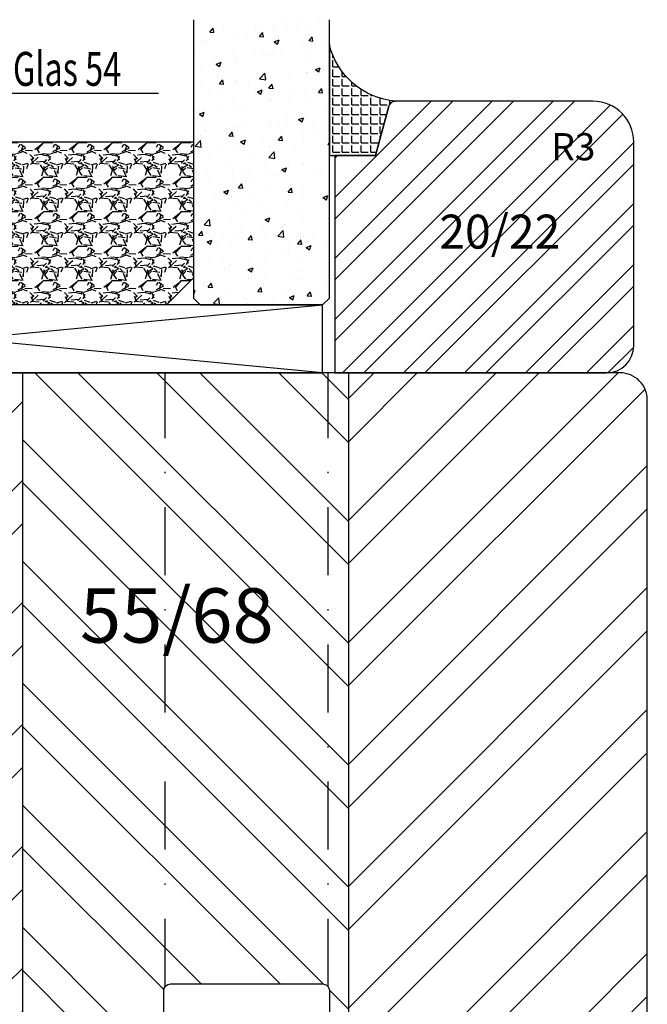
# Model space of a CAD drawing. Units: millimetres. Extents: x 0 to 2454, y -82 to 891.
# Drawn here: x 2401 to 2447, y 186 to 259 of the extents above; entities that cross this region are included whole.
import ezdxf

# ---------------------------------------------------------------- set-up
doc = ezdxf.new("R2010")
doc.units = ezdxf.units.MM
doc.header["$LTSCALE"] = 10
doc.linetypes.add('STRICHPUNKT', pattern=[1, 0.5, -0.25, 0, -0.25])
for name, color, linetype in [('Aluhalter', 3, 'Continuous'), ('Bemaßung', 1, 'Continuous'), ('Flügelrahmen fest', 124, 'Continuous'), ('Glas', 150, 'Continuous'), ('Glasleiste', 84, 'Continuous'), ('Schlitz-Zapfen', 253, 'STRICHPUNKT'), ('Schraffur', 251, 'Continuous'), ('Silikon', 10, 'Continuous')]:
    doc.layers.add(name, color=color, linetype=linetype)
doc.styles.add('RomanS', font='romans.shx', dxfattribs={"width": 0.7})
pattern_1 = [(50, (-54, 0), (3.64369337992008, -0.3187817107780617), [0.381, -4.190999999999998]), (355, (-54, 0), (-0.70485651951334, 3.821132857643598), [0.3048, -3.352799999999998]), (100.451, (-53.69635999999999, -0.026565), (2.938850033319181, 3.502333756405836), [0.3237999999999999, -3.561799999999998]), (46.18419999999999, (-54, 1.016), (5.421580817842596, -0.8408465586545428), [0.5715, -6.2865]), (96.6356, (-53.548202, 0.9459299999999998), (4.748084689324741, 4.948511117800983), [0.4857000000000001, -5.342699999999998]), (351.184, (-54, 1.016), (4.748092116278677, 4.948502357211953), [0.4572, -5.0292]), (21, (-53.49199999999999, 0.762), (3.032297596707665, -2.045310370335247), [0.381, -4.190999999999998]), (326, (-53.49199999999999, 0.762), (1.236040566952941, 3.683759322446384), [0.3048, -3.352799999999998]), (71.45140000000002, (-53.23930999999999, 0.5915580000000003), (4.268329815402489, 1.638457154321149), [0.3237999999999999, -3.561799999999998]), (37.5, (-54, 0), (0.0617720650118363, 1.691100777463059), [0, -3.312159999999998, 0, -3.403599999999998, 0, -3.365499999999998]), (7.499999999999999, (-54, 0), (1.336393250206113, 2.00361149636239), [0, -1.940559999999999, 0, -3.235959999999998, 0, -1.282699999999999]), (327.5, (-55.13284, 0), (2.711811903337423, -0.1145748798534692), [0, -1.27, 0, -3.9624, 0, -5.257799999999996]), (317.5, (-55.64084000000001, 0), (2.962583627720361, 0.5085298206666603), [0, -1.650999999999999, 0, -2.63144, 0, -3.7338])]

# ---------------------------------------------------------------- blocks, each defined once
blk = doc.blocks.new('Glas 54mm un')
at = {"layer": 'Glas'}
h = blk.add_hatch(dxfattribs=at)
h.set_pattern_fill('AR-CONC', color=256, scale=0.02, style=0)
h.set_pattern_definition([(50, (0, 0), (3.64369337992008, -0.3187817107780617), [0.381, -4.190999999999998]), (355, (0, 0), (-0.70485651951334, 3.821132857643598), [0.3048, -3.352799999999998]), (100.451, (0.30364, -0.026565), (2.938850033319181, 3.502333756405836), [0.3237999999999999, -3.561799999999998]), (46.18419999999999, (0, 1.016), (5.421580817842596, -0.8408465586545428), [0.5715, -6.2865]), (96.6356, (0.4517980000000001, 0.9459299999999998), (4.748084689324741, 4.948511117800983), [0.4857000000000001, -5.342699999999998]), (351.184, (0, 1.016), (4.748092116278677, 4.948502357211953), [0.4572, -5.0292]), (21, (0.508, 0.762), (3.032297596707665, -2.045310370335247), [0.381, -4.190999999999998]), (326, (0.508, 0.762), (1.236040566952941, 3.683759322446384), [0.3048, -3.352799999999998]), (71.45140000000002, (0.7606900000000003, 0.5915580000000003), (4.268329815402489, 1.638457154321149), [0.3237999999999999, -3.561799999999998]), (37.5, (0, 0), (0.0617720650118363, 1.691100777463059), [0, -3.312159999999998, 0, -3.403599999999998, 0, -3.365499999999998]), (7.499999999999999, (0, 0), (1.336393250206113, 2.00361149636239), [0, -1.940559999999999, 0, -3.235959999999998, 0, -1.282699999999999]), (327.5, (-1.132839999999998, 0), (2.711811903337423, -0.1145748798534692), [0, -1.27, 0, -3.9624, 0, -5.257799999999996]), (317.5, (-1.64084, 0), (2.962583627720361, 0.5085298206666603), [0, -1.650999999999999, 0, -2.63144, 0, -3.7338])])
h.paths.add_polyline_path([(-50.14998554822382, 26.00455656738132), (-53.9999855482236, 26.00455656738132), (-53.9999855482236, 5.500005747211835), (-53.49998554822359, 5.000005747211837), (-50.14998554822383, 5.000005747211837)])
h.paths.add_polyline_path([(-45.99998554822406, 26.00455656738132), (-49.84998554822382, 26.00455656738132), (-49.84998554822382, 5.000005747211837), (-46.49998554822404, 5.000005747211837), (-45.99998554822406, 5.500005747211835)])
blk.add_hatch(color=256, dxfattribs=at).paths.add_polyline_path([(-49.84998554822382, 26.00455656738132), (-50.14998554822383, 26.00455656738132), (-50.14998554822383, 5.000005747211837), (-49.84998554822382, 5.000005747211837)])
h = blk.add_hatch(dxfattribs=at)
h.set_pattern_fill('AR-CONC', color=256, scale=0.02, style=0)
h.set_pattern_definition(pattern_1)
h.paths.add_polyline_path([(-25.99998554822428, 26.00455656738132), (-31.99998554822383, 26.00455656738132), (-31.99998554822383, 5.500005747211841), (-31.49998554822384, 5.000005747211837), (-26.49998554822429, 5.000005747211837), (-25.99998554822429, 5.500005747211841)])
h = blk.add_hatch(dxfattribs=at)
h.set_pattern_fill('AR-CONC', color=256, scale=0.02, style=0)
h.set_pattern_definition(pattern_1)
h.paths.add_polyline_path([(1.44517763871e-05, 26.00455656738132), (-9.999985548223146, 26.00455656738132), (-9.999985548223146, 5.500005747211841), (-9.499985548223158, 5.000005747211837), (-0.499985548223613, 5.000005747211837), (1.44517763943e-05, 5.500005747211845)])
h = blk.add_hatch(dxfattribs=at)
h.set_pattern_fill('GRAVEL', color=251, scale=0.1, style=0)
h.set_pattern_definition([(228.0128, (-36.42118554822385, 4.540005747211917), (-20.32001726589601, -22.86002808951258), [0.341721, -33.8305]), (184.9697, (-36.64978554822381, 4.286005747211902), (30.48004930617913, 2.539982075387456), [0.5864050000000001, -58.05399999999998]), (132.5104, (-37.23398554822382, 4.235205747211921), (25.3999815183317, -27.94002729246042), [0.413482, -40.93469999999999]), (267.2737, (-38.22458554822384, 3.600205747211929), (2.539988970828169, 50.79998365336643), [0.5340050000000001, -52.8664]), (292.8337, (-38.24998554822384, 3.066805747211901), (-12.7000360555019, 30.48001733005111), [0.5236340000000002, -51.8398]), (357.2737, (-38.04678554822385, 2.584205747211961), (-50.79998365336643, 2.539988970828173), [0.5340050000000001, -52.8664]), (37.6942, (-37.51338554822383, 2.558805747211974), (-33.02002086123994, -25.39997735698489), [0.706194, -69.91310000000001]), (72.2553, (-36.95458554822381, 2.99060574721193), (17.78003556546719, 55.88001620603638), [0.6667200000000002, -66.0053]), (121.4296, (-36.75138554822383, 3.62560574721192), (-20.32000523526448, 33.01996115997269), [0.535813, -53.04549999999998]), (175.2364, (-37.03078554822385, 4.082805747211978), (27.93997805305446, -2.539976162721154), [0.6117129999999991, -29.97389999999996]), (222.3974, (-37.64038554822383, 4.133605747211959), (-30.48000091723971, -27.93996365063697), [0.7910780000000001, -78.3168]), (138.8141, (-35.70998554822382, 3.574805747211938), (-17.77998867422473, 15.239976557124), [0.270005, -26.7306]), (171.4692, (-35.91318554822385, 3.752605747211986), (33.01994959559142, -5.080012800045698), [0.5136819999999993, -50.85459999999994]), (225, (-36.42118554822385, 3.828805747211958), (-5e-16, -2.539998268700193), [0.3592090000000001, -3.232889999999998]), (203.1986, (-36.59898554822382, 4.133605747211959), (12.70004282559083, 5.080022274306261), [0.1934409999999998, -19.15059999999997]), (291.8014, (-36.77678554822382, 4.057405747211983), (-2.540001781894509, 7.620004908731861), [0.273566, -13.4048]), (30.9638, (-36.67518554822385, 3.803405747211968), (7.619991954808226, 5.080003958660552), [0.44432, -14.36629999999998]), (161.5651, (-36.29418554822382, 4.032005747211997), (5.080002318180981, -2.539996222465076), [0.3212869999999998, -7.710899999999991]), (16.3895, (-38.24998554822384, 4.057405747211983), (25.40001401396935, 7.619984149967804), [0.4500880000000003, -44.55879999999999]), (70.3462, (-37.81818554822383, 4.184405747211939), (-10.15997168867651, -27.939960488545), [0.377599, -37.3822]), (293.1986, (-36.29418554822382, 4.540005747211917), (-5.080022274306261, 12.70004282559083), [0.38688, -18.9572]), (343.6105, (-36.14178554822383, 4.184405747211939), (-25.40001401396935, 7.619984149967812), [0.4500879999999996, -44.55879999999992]), (339.4440000000001, (-38.24998554822384, 2.48260574721189), (-12.70001576425591, 5.079993836050136), [0.4340350000000001, -21.2677]), (294.7751, (-37.84358554822382, 2.330205747211948), (-12.69997040362684, 27.93998702615667), [0.3636719999999994, -36.00359999999992]), (66.8014, (-36.26878554822383, 2.000005747211956), (5.080022274306266, 12.70004282559083), [0.38688, -18.9572]), (17.354, (-36.11638554822383, 2.355605747211939), (-33.02000178185996, -10.15998467560563), [0.425783, -42.15239999999996]), (69.444, (-37.51338554822383, 2.000005747211956), (-5.079993836050143, -12.70001576425591), [0.217018, -21.4848]), (101.3098999999998, (-36.42118554822385, 2.000005747211956), (-2.539987462887348, 10.15996746090262), [0.129515, -12.822]), (165.9638, (-36.44658554822382, 2.127005747211909), (7.620005354697172, -2.539995604123641), [0.5236340000000002, -9.94905]), (186.009, (-36.95458554822381, 2.254005747211976), (25.39996254442795, 2.539994068547858), [0.485267, -48.0414]), (303.6901, (-36.67518554822385, 3.574805747211938), (-2.540000871307233, 5.079995099231839), [0.366324, -8.791780000000001]), (353.1572, (-36.47198554822382, 3.270005747211939), (43.18001785664342, -5.08002275165484), [0.639557, -63.316]), (60.94540000000001, (-35.83698554822382, 3.193805747211968), (-10.15997636582909, -17.77995761083413), [0.261508, -25.8894]), (90, (-35.70998554822382, 3.422405747211996), (-2.54, 2.54), [0.1524, -2.387599999999999]), (120.2564, (-37.00538554822384, 2.330205747211948), (10.15997846683611, -17.77999103247756), [0.352867, -34.9339]), (48.01279999999999, (-37.18318554822385, 2.635005747211948), (20.32001726589601, 22.86002808951258), [0.6834430000000002, -33.48880000000001]), (0, (-36.72598554822383, 3.143005747211986), (2.54, 2.54), [0.6604000000000001, -1.879599999999999]), (325.3048, (-36.06558554822385, 3.143005747211986), (-25.39995599095369, 17.78000169048476), [0.40161, -39.7593]), (254.0546, (-35.73538554822381, 2.914405747211958), (-2.540006479701474, -10.16002420320363), [0.369829, -18.1217]), (207.6459999999999, (-35.83698554822382, 2.558805747211974), (-48.25998304902272, -25.40001597472339), [0.6021450000000002, -59.61249999999999]), (175.4261, (-36.37038554822385, 2.279405747211963), (-33.02000760474751, 2.539987711219461), [0.6370289999999991, -63.06579999999993]), (175.4261, (-36.37038554822385, 2.279405747211963), (-33.02000760474751, 2.539987711219461), [0.6370289999999991, -63.06579999999993])])
h.paths.add_polyline_path([(-45.99998554822406, 17.00000574721184), (-31.99998554822383, 17.00000574721184), (-31.99998554822383, 7.000005747211842), (-33.99998554822384, 5.000005747211837), (-43.99998554822404, 5.000005747211837), (-45.99998554822406, 7.000005747211842)])
h = blk.add_hatch(dxfattribs=at)
h.set_pattern_fill('GRAVEL', color=251, scale=0.1, style=0)
h.set_pattern_definition([(228.0128, (-12.42118554822315, 4.540005747211917), (-20.32001726589601, -22.86002808951258), [0.341721, -33.8305]), (184.9697, (-12.64978554822312, 4.286005747211902), (30.48004930617913, 2.539982075387456), [0.5864050000000001, -58.05399999999998]), (132.5104, (-13.23398554822313, 4.235205747211921), (25.3999815183317, -27.94002729246042), [0.413482, -40.93469999999999]), (267.2737, (-14.22458554822316, 3.600205747211929), (2.539988970828169, 50.79998365336643), [0.5340050000000001, -52.8664]), (292.8337, (-14.24998554822314, 3.066805747211901), (-12.7000360555019, 30.48001733005111), [0.5236340000000002, -51.8398]), (357.2737, (-14.0467855482231, 2.584205747211961), (-50.79998365336643, 2.539988970828173), [0.5340050000000001, -52.8664]), (37.6942, (-13.51338554822314, 2.558805747211974), (-33.02002086123994, -25.39997735698489), [0.706194, -69.91310000000001]), (72.2553, (-12.95458554822312, 2.99060574721193), (17.78003556546719, 55.88001620603638), [0.6667200000000002, -66.0053]), (121.4296, (-12.75138554822314, 3.62560574721192), (-20.32000523526448, 33.01996115997269), [0.535813, -53.04549999999998]), (175.2364, (-13.03078554822315, 4.082805747211978), (27.93997805305446, -2.539976162721154), [0.6117129999999987, -29.97389999999995]), (222.3974, (-13.64038554822315, 4.133605747211959), (-30.48000091723971, -27.93996365063697), [0.7910780000000001, -78.3168]), (138.8141, (-11.70998554822313, 3.574805747211938), (-17.77998867422473, 15.239976557124), [0.270005, -26.7306]), (171.4692, (-11.91318554822317, 3.752605747211986), (33.01994959559142, -5.080012800045698), [0.5136819999999985, -50.8545999999999]), (225, (-12.42118554822315, 3.828805747211958), (-5e-16, -2.539998268700193), [0.3592090000000001, -3.232889999999998]), (203.1986, (-12.59898554822314, 4.133605747211959), (12.70004282559083, 5.080022274306261), [0.1934409999999997, -19.15059999999996]), (291.8014, (-12.77678554822313, 4.057405747211983), (-2.540001781894509, 7.620004908731861), [0.273566, -13.4048]), (30.9638, (-12.67518554822311, 3.803405747211968), (7.619991954808226, 5.080003958660552), [0.4443199999999993, -14.36629999999997]), (161.5651, (-12.29418554822314, 4.032005747211997), (5.080002318180981, -2.539996222465076), [0.3212869999999996, -7.710899999999987]), (16.3895, (-14.24998554822314, 4.057405747211983), (25.40001401396935, 7.619984149967804), [0.4500880000000003, -44.55879999999999]), (70.3462, (-13.81818554822314, 4.184405747211939), (-10.15997168867651, -27.939960488545), [0.377599, -37.3822]), (293.1986, (-12.29418554822314, 4.540005747211917), (-5.080022274306261, 12.70004282559083), [0.38688, -18.9572]), (343.6105, (-12.14178554822314, 4.184405747211939), (-25.40001401396935, 7.619984149967812), [0.4500879999999994, -44.55879999999989]), (339.4440000000001, (-14.24998554822314, 2.48260574721189), (-12.70001576425591, 5.079993836050136), [0.4340350000000001, -21.2677]), (294.7751, (-13.84358554822313, 2.330205747211948), (-12.69997040362684, 27.93998702615667), [0.3636719999999991, -36.0035999999999]), (66.8014, (-12.26878554822315, 2.000005747211956), (5.080022274306266, 12.70004282559083), [0.38688, -18.9572]), (17.354, (-12.11638554822315, 2.355605747211939), (-33.02000178185996, -10.15998467560563), [0.425783, -42.15239999999996]), (69.444, (-13.51338554822314, 2.000005747211956), (-5.079993836050143, -12.70001576425591), [0.217018, -21.4848]), (101.3098999999998, (-12.42118554822315, 2.000005747211956), (-2.539987462887348, 10.15996746090262), [0.129515, -12.822]), (165.9638, (-12.44658554822314, 2.127005747211909), (7.620005354697172, -2.539995604123641), [0.5236340000000002, -9.94905]), (186.009, (-12.95458554822312, 2.254005747211976), (25.39996254442795, 2.539994068547858), [0.485267, -48.0414]), (303.6901, (-12.67518554822311, 3.574805747211938), (-2.540000871307233, 5.079995099231839), [0.366324, -8.791780000000001]), (353.1572, (-12.47198554822313, 3.270005747211939), (43.18001785664342, -5.08002275165484), [0.639557, -63.316]), (60.94540000000001, (-11.83698554822314, 3.193805747211968), (-10.15997636582909, -17.77995761083413), [0.261508, -25.8894]), (90, (-11.70998554822313, 3.422405747211996), (-2.54, 2.54), [0.1524, -2.387599999999999]), (120.2564, (-13.00538554822316, 2.330205747211948), (10.15997846683611, -17.77999103247756), [0.352867, -34.9339]), (48.01279999999999, (-13.18318554822315, 2.635005747211948), (20.32001726589601, 22.86002808951258), [0.6834430000000002, -33.48880000000001]), (0, (-12.72598554822315, 3.143005747211986), (2.54, 2.54), [0.6604000000000001, -1.879599999999999]), (325.3048, (-12.06558554822311, 3.143005747211986), (-25.39995599095369, 17.78000169048476), [0.40161, -39.7593]), (254.0546, (-11.73538554822312, 2.914405747211958), (-2.540006479701474, -10.16002420320363), [0.369829, -18.1217]), (207.6459999999999, (-11.83698554822314, 2.558805747211974), (-48.25998304902272, -25.40001597472339), [0.6021450000000002, -59.61249999999999]), (175.4261, (-12.37038554822311, 2.279405747211963), (-33.02000760474751, 2.539987711219461), [0.6370289999999988, -63.06579999999989]), (175.4261, (-12.37038554822311, 2.279405747211963), (-33.02000760474751, 2.539987711219461), [0.6370289999999988, -63.06579999999989])])
h.paths.add_polyline_path([(-25.99998554822429, 17.00000574721184), (-9.999985548223146, 17.00000574721184), (-9.999985548223146, 7.000005747211842), (-11.99998554822314, 5.000005747211837), (-23.99998554822429, 5.000005747211837), (-25.99998554822429, 7.000005747211842)])
at = {"layer": 'Aluhalter'}
for p, q in [((-0.4999855482238261, 5.7472118442e-06), (-52.9999855482236, 5.000005747211615)), ((-52.9999855482236, 5.7472118442e-06), (-0.4999855482238261, 5.000005747211837))]:
    blk.add_line(p, q, dxfattribs=at)
blk.add_lwpolyline([(-52.9999855482236, 5.7472118442e-06), (-0.4999855482238261, 5.7472118442e-06), (-0.4999855482238261, 5.000005747211837), (-52.9999855482236, 5.000005747211837)], close=True, dxfattribs=at)
at = {"layer": 'Glas'}
for p, q in [((-53.9999855482236, 26.00455656738132), (-45.99998554822406, 26.00455656738132)), ((-50.14998554822383, 5.000005747211837), (-50.14998554822383, 26.00455656738132)), ((-49.84998554822382, 5.000005747211837), (-49.84998554822382, 26.00455656738132)), ((-23.40658219488978, 20.59885353554682), (-12.58202449487476, 20.59885353554682))]:
    blk.add_line(p, q, dxfattribs=at)
for points in [[(-45.99998554822406, 26.00455656738132), (-45.99998554822406, 5.500005747211841), (-46.49998554822404, 5.000005747211837), (-53.49998554822359, 5.000005747211837), (-53.9999855482236, 5.500005747211841), (-53.9999855482236, 26.00455656738132)], [(-31.99998554822383, 26.00455656738132), (-31.99998554822383, 5.500005747211841), (-31.49998554822383, 5.000005747211837), (-26.49998554822429, 5.000005747211837), (-25.99998554822429, 5.500005747211841), (-25.99998554822429, 26.00455656738132)], [(-9.999985548223146, 26.00455656738132), (-9.999985548223146, 5.500005747211841), (-9.499985548223158, 5.000005747211837), (-0.49998554822362, 5.000005747211837), (1.44517763871e-05, 5.500005747211841), (1.44517763871e-05, 26.00455656738132)]]:
    blk.add_lwpolyline(points, dxfattribs=at)
at = {"layer": 'Glas', "color": 251}
for points in [[(-45.99998554822406, 17.00000574721184), (-31.99998554822383, 17.00000574721184), (-31.99998554822383, 7.000005747211842), (-33.99998554822384, 5.000005747211837), (-43.99998554822404, 5.000005747211837), (-45.99998554822406, 7.000005747211842)], [(-25.99998554822429, 17.00000574721184), (-9.999985548223146, 17.00000574721184), (-9.999985548223146, 7.000005747211842), (-11.99998554822314, 5.000005747211837), (-23.99998554822429, 5.000005747211837), (-25.99998554822429, 7.000005747211842)]]:
    blk.add_lwpolyline(points, close=True, dxfattribs=at)
at = {"layer": 'Glas', "style": 'RomanS', "width": 0.7}
blk.add_text('Glas 54', height=2.5, dxfattribs=at).set_placement((-23.29322531717798, 21.1330236924066))

msp = doc.modelspace()

# ---------------------------------------------------------------- hatches: boundary and pattern name
at = {"layer": 'Schraffur'}
h = msp.add_hatch(dxfattribs=at)
h.set_pattern_fill('STEEL', color=84, style=0)
h.set_pattern_definition([(45, (2296.209657460104, 124.84200314538), (-2.245064030267287, 2.245064030267287), []), (45, (2296.209657460104, 126.42950314538), (-2.245064030267287, 2.245064030267287), [])])
edge = h.paths.add_edge_path()
edge.add_arc((2443.258389023549, 249.5833645516746), 2.999999999999545, 359.9999999999962, 449.9999999999913)
edge.add_line((2443.258389023549, 252.5833645516744), (2428.71382637743, 252.5833645516733))
edge.add_arc((2428.713826377431, 252.0833645516737), 0.4999999999997158, 90.00000000005213, 165.000337440294)
edge.add_line((2428.230862702144, 252.2127712298395), (2427.258389023549, 248.5833645516744))
edge.add_line((2427.258389023549, 248.5833645516744), (2424.258389023548, 248.5833645516744))
edge.add_line((2424.258389023548, 248.5833645516744), (2424.258389023548, 232.5833645516745))
edge.add_line((2424.258389023548, 232.5833645516745), (2444.258389023548, 232.5833645516745))
edge.add_arc((2444.258389023548, 234.5833645516745), 2, 270, 360)
edge.add_line((2446.258389023548, 234.5833645516745), (2446.258389023548, 249.5465396225161))
edge.add_line((2446.258389023548, 249.5465396225161), (2446.258389023548, 249.5833645516745))
h.paths.add_polyline_path([(2431.323301138415, 240.323394370778), (2440.573301138415, 240.323394370778), (2440.573301138415, 245.3829181803019), (2431.323301138415, 245.3829181803019)], flags=24)
h.paths.add_polyline_path([(2439.691503605794, 247.7358570193253), (2442.95817027246, 247.7358570193253), (2442.95817027246, 250.7358570193253), (2439.691503605794, 250.7358570193253)], flags=24)
h = msp.add_hatch(dxfattribs=at)
h.set_pattern_fill('STEEL', color=124, scale=2, style=0)
h.set_pattern_definition([(45, (3073.387937758051, 624.1969889542441), (-4.490128060534575, 4.490128060534575), []), (45, (3073.387937758051, 627.3719889542442), (-4.490128060534575, 4.490128060534575), [])])
edge = h.paths.add_edge_path()
edge.add_line((2445.258389023548, 232.5833645516745), (2425.258389023549, 232.5833645516744))
edge.add_line((2425.258389023549, 232.5833645516744), (2425.258389023549, 177.5833645516741))
edge.add_line((2425.258389023549, 177.5833645516741), (2444.258389023548, 177.5833645516741))
edge.add_arc((2444.258389023549, 180.5833645516745), 3.000000000000403, 269.9999999999913, 359.9999999999978)
edge.add_line((2447.258389023549, 180.5833645516744), (2447.258389023549, 230.5833645516745))
edge.add_arc((2445.258389023548, 230.5833645516745), 1.999999999999996, 0, 90)
edge = h.paths.add_edge_path()
edge.add_line((2380.258389023548, 232.5833645516744), (2379.624414610414, 231.9493901385399))
edge.add_line((2379.624414610414, 231.9493901385399), (2380.413089561927, 230.5833650518621))
edge.add_line((2380.413089561927, 230.5833650518621), (2379.258389023549, 228.5833650518602))
edge.add_line((2379.258389023549, 228.5833650518602), (2379.258389023549, 180.5833645516741))
edge.add_arc((2382.258389023548, 180.5833645516742), 3.000000000000056, 180.0000000000016, 270)
edge.add_line((2382.258389023548, 177.5833645516741), (2382.32472552957, 177.5833645516742))
edge.add_arc((2382.324725529571, 178.0833645516608), 0.4999999999866955, 269.9999999998958, 345.0000000009088)
edge.add_line((2382.807688442704, 177.9539550291207), (2383.680886374119, 181.2127740742234))
edge.add_arc((2384.163849287263, 181.0833645516725), 0.5000000000002149, 89.99999999994787, 165.000000000037, ccw=False)
edge.add_line((2384.163849287264, 181.5833645516727), (2386.252928759835, 181.5833645516728))
edge.add_arc((2386.252928759835, 181.0833645516718), 0.5000000000010489, 15.0000000000083, 90, ccw=False)
edge.add_line((2386.735891672981, 181.2127740742234), (2387.609089604395, 177.9539550291228))
edge.add_arc((2388.092052517539, 178.0833645516743), 0.5000000000001973, 195.0000000000322, 270)
edge.add_line((2388.092052517539, 177.5833645516741), (2389.65838902355, 177.5833645516742))
edge.add_arc((2389.65838902355, 179.0833645516742), 1.499999999999972, 270, 359.9999999999968)
edge.add_line((2391.15838902355, 179.0833645516741), (2391.15838902355, 187.0833645516743))
edge.add_arc((2391.658389023549, 187.0833645516741), 0.4999999999999999, 90, 179.9999999999805, ccw=False)
edge.add_line((2391.658389023549, 187.5833645516741), (2400.358389023549, 187.5833645516744))
edge.add_arc((2400.358389023549, 187.0833645516749), 0.4999999999995452, -5.212541509536095e-11, 89.99999999994787, ccw=False)
edge.add_line((2400.858389023548, 187.0833645516744), (2400.858389023549, 179.2833645516758))
edge.add_arc((2402.358389023549, 179.2833645516753), 1.499999999999848, 179.9999999999782, 222.8334280660317)
edge.add_line((2401.258389023548, 178.2635606489576), (2401.258389023548, 232.5833645516834))
edge.add_line((2401.258389023548, 232.5833645516834), (2380.258389023548, 232.5833645516744))
h = msp.add_hatch(dxfattribs=at)
h.set_pattern_fill('STEEL', color=124, scale=2, angle=90, style=0)
h.set_pattern_definition([(135, (3073.387937758051, 624.1969889542441), (-4.490128060534575, -4.490128060534575), []), (135, (3070.21293775805, 624.1969889542441), (-4.490128060534575, -4.490128060534575), [])])
h.paths.add_polyline_path([(2404.498992984974, 218.6172837464074), (2419.298992984974, 218.6172837464074), (2419.298992984974, 210.5220456511692), (2404.498992984974, 210.5220456511692)], flags=24)
edge = h.paths.add_edge_path()
edge.add_line((2425.258389023549, 232.5833645516744), (2401.258389023548, 232.5833645516834))
edge.add_line((2401.258389023548, 232.5833645516834), (2401.258389023549, 178.2635606489576))
edge.add_arc((2402.358389023549, 179.2833645516757), 1.499999999999989, 222.833428066046, 270)
edge.add_line((2402.358389023549, 177.7833645516757), (2410.15838902355, 177.7833645516768))
edge.add_arc((2410.15838902355, 179.2833645516761), 1.499999999999288, 269.9999999999826, 359.9999999999902)
edge.add_line((2411.658389023549, 179.2833645516759), (2411.65838902355, 187.0833645516747))
edge.add_arc((2412.15838902355, 187.0833645516747), 0.5000000000000001, 90, 180.0000000000065, ccw=False)
edge.add_line((2412.15838902355, 187.5833645516747), (2423.358389023548, 187.5833645516749))
edge.add_arc((2423.358389023549, 187.0833645516745), 0.5000000000004547, 5.212541509536095e-11, 90.00000000005213, ccw=False)
edge.add_line((2423.858389023549, 187.0833645516749), (2423.858389023549, 179.083364551675))
edge.add_arc((2425.358389023549, 179.0833645516748), 1.499999999999796, 179.9999999999913, 266.1774462707112)
edge.add_line((2425.258389023549, 177.5867015969654), (2425.258389023549, 232.5833645516744))
at = {"layer": 'Silikon'}
h = msp.add_hatch(dxfattribs=at)
h.set_pattern_fill('ANGLE', color=256, scale=0.1, style=0)
h.set_pattern_definition([(0, (2317.237937900177, 126.5833642638034), (0, 0.6985000000000002), [0.508, -0.1905]), (90, (2317.237937900177, 126.5833642638034), (-0.6985000000000002, 0), [0.508, -0.1905])])
edge = h.paths.add_edge_path()
edge.add_line((2427.258389023549, 248.5833645516744), (2428.230862702145, 252.2127712298404))
edge.add_arc((2428.713826377431, 252.0833645516745), 0.4999999999997926, 89.99999999994787, 165.0003374402878, ccw=False)
edge.add_arc((2429.177293940646, 258.0371949762095), 5.473487780358709, 193.5033800435199, 265.14266378785527, ccw=False)
edge.add_line((2423.855114451395, 256.759120656799), (2423.8529402221, 248.5833645516744))
edge.add_line((2423.8529402221, 248.5833645516744), (2427.258389023549, 248.5833645516744))

# ---------------------------------------------------------------- linework, layer by layer
at = {"layer": 'Flügelrahmen fest'}
for points in [[(2447.258389023549, 180.5833645516741), (2447.258389023549, 199.0833645516744), (2447.258389023549, 210.5833645516741), (2447.258389023549, 230.5833645516745, 0.4142135623730961), (2445.258389023548, 232.5833645516745), (2423.258389023549, 232.5833645516744), (2389.258389023548, 232.5833645516882), (2380.258389023548, 232.5833645516744), (2379.258389023549, 231.5833645516741), (2379.258389023549, 217.5833650518602), (2380.413089561927, 215.5833650518621), (2379.258389023549, 213.5833650518602), (2379.258389023549, 197.9833650518605), (2379.258389023549, 208.9833650518601), (2379.258389023549, 180.5833645516741, 0.4142135623730951)], [(2411.658389023549, 179.2833645516759), (2411.658389023549, 187.0833645516746, -0.4142135623730911), (2412.15838902355, 187.5833645516747), (2423.358389023548, 187.5833645516749, -0.4142135623730992), (2423.858389023549, 187.0833645516749), (2423.858389023549, 179.0833645516749, 0.4142135623730912)]]:
    msp.add_lwpolyline(points, format="xyb", dxfattribs=at)
at = {"layer": 'Glasleiste'}
msp.add_lwpolyline([(2446.258389023548, 249.5833645516745, 0.4142135623730508), (2443.258389023549, 252.5833645516744), (2428.71382637743, 252.5833645516733, 0.3394559008840079), (2428.230862702144, 252.2127712298395), (2427.258389023549, 248.5833645516744), (2424.258389023548, 248.5833645516744), (2424.258389023548, 232.5833645516745), (2444.258389023548, 232.5833645516745, 0.4142135623730951), (2446.258389023548, 234.5833645516745), (2446.258389023548, 249.5465396225161)], format="xyb", close=True, dxfattribs=at)
at = {"layer": 'Schlitz-Zapfen'}
for p, q in [((2411.75838902355, 187.3833645516733), (2411.75838902355, 232.5833645516744)), ((2423.758389023549, 187.3833645516748), (2423.758389023549, 232.5833645516744))]:
    msp.add_line(p, q, dxfattribs=at)
at = {"layer": 'Schraffur', "color": 124}
for p, q in [((2401.258389023548, 232.5833645516744), (2401.258389023548, 178.2635606489576)), ((2425.258389023549, 232.5833645516744), (2425.258389023549, 177.5833645516741))]:
    msp.add_line(p, q, dxfattribs=at)
at = {"layer": 'Silikon'}
msp.add_lwpolyline([(2427.258389023549, 248.5833645516744), (2428.230862702145, 252.2127712298404, -0.3394559008843801), (2428.713826377432, 252.5833645516744, -0.3231804993145881), (2423.855114451395, 256.759120656799), (2423.8529402221, 248.5833645516744), (2423.8529402221, 248.5833645516744)], format="xyb", close=True, dxfattribs=at)

# ---------------------------------------------------------------- block references
at = {"layer": 'Bemaßung'}
msp.add_blockref('Glas 54mm un', (2423.8529402221, 232.5833645516744), dxfattribs=at)

# ---------------------------------------------------------------- texts
at = {"layer": 'Bemaßung', "style": 'RomanS'}
for s, insert, char_height, width, attachment_point in [('{\\Fromans|c0;R3}', (2440.191503605794, 248.2358570193253), 2, 17.08212320174334, 7), ('20/22', (2431.948301138415, 240.9483943707781), 2.5, 18.92287033333808, 7), ('55/68', (2405.498992984974, 216.7141873208075), 4, 17.08212320174334, 1)]:
    msp.add_mtext(s, dxfattribs=dict(at, insert=insert, char_height=char_height, width=width, attachment_point=attachment_point))

doc.saveas('drawing.dxf')
